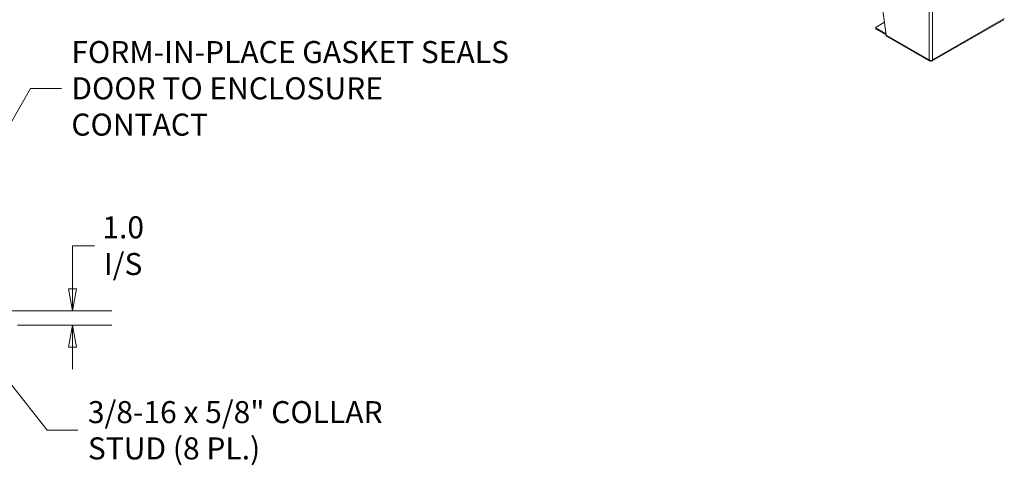
# Model space of a CAD drawing. Units: inches. Extents: x 14 to 362, y 39 to 225.
# Drawn here: x 292 to 361, y 45 to 76 of the extents above; entities that cross this region are included whole.
import ezdxf

# ---------------------------------------------------------------- set-up
doc = ezdxf.new("R2010")
doc.units = ezdxf.units.IN
doc.header["$LTSCALE"] = 22
doc.header["$MEASUREMENT"] = 0
doc.layers.get('0').update_dxf_attribs({"lineweight": 0})
for name, color, linetype, lineweight in [('Dimension (ANSI)', 7, 'Continuous', 5), ('Symbol (ANSI)', 7, 'Continuous', 5), ('Visible (ANSI)', 7, 'Continuous', 5), ('Visible Narrow (ANSI)', 7, 'Continuous', 5)]:
    doc.layers.add(name, color=color, linetype=linetype, lineweight=lineweight)
doc.styles.add('ROMANS', font='tahoma.ttf')
doc.dimstyles.new('Default (ANSI)', dxfattribs={"dimscale": 22, "dimtxt": 0.07, "dimasz": 0.07, "dimexe": 0.125, "dimexo": 0.0625, "dimgap": 0.031496, "dimtad": 0, "dimtih": 1, "dimtoh": 1, "dimrnd": 1e-08, "dimzin": 0, "dimdsep": 46, "dimtxsty": 'ROMANS', "dimblk": 'Filled-1', "dimcen": 0.09, "dimdle": 0.393701, "dimclrd": 256, "dimclre": 256, "dimclrt": 256, "dimadec": 0, "dimazin": 0, "dimtfac": 0.928571, "dimtofl": 0, "dimtmove": 0, "dimatfit": 3, "dimfxl": 1, "dimtolj": 1, "dimtzin": 0, "dimlwd": -1, "dimlwe": -1, "dimarcsym": 0})
doc.dimstyles.new('Default (ANSI)$7', dxfattribs={"dimscale": 22, "dimtxt": 0.07, "dimasz": 0.098425, "dimexe": 0.125, "dimexo": 0.0625, "dimgap": 0.031496, "dimtad": 0, "dimtih": 1, "dimtoh": 1, "dimrnd": 1e-08, "dimzin": 0, "dimdsep": 46, "dimtxsty": 'ROMANS', "dimblk": 'Filled-1', "dimcen": 0.09, "dimdle": 0.393701, "dimclrd": 256, "dimclre": 256, "dimclrt": 256, "dimadec": 0, "dimazin": 0, "dimtfac": 0.928571, "dimtofl": 0, "dimtmove": 0, "dimatfit": 3, "dimfxl": 1, "dimtolj": 1, "dimtzin": 0, "dimlwd": -1, "dimlwe": -1, "dimarcsym": 0})

# ---------------------------------------------------------------- blocks, each defined once
blk = doc.blocks.new('Filled-1')
at = {"color": 0}
for p, q in [((0, 0), (-1, 0.179)), ((-1, 0.179), (-1, -0.179)), ((-1, 0), (0, 0)), ((-1, -0.179), (0, 0))]:
    blk.add_line(p, q, dxfattribs=at)
at = {"color": 0, "flags": 128}
blk.add_lwpolyline([(-1, -0.179), (0, 0), (-1, 0.179), (-1, -0.179)], dxfattribs=at)
at = {"color": 0}
blk.add_solid([(-1, -0.179), (0, 0), (-1, 0.179), (-1, -0.179)], dxfattribs=at)
blk = doc.blocks.new('*D13')
at = {"layer": 'Defpoints', "color": 0, "transparency": 16777216}
for p in [(288.014, 56.097), (290.441, 55.097), (295.655, 55.097)]:
    blk.add_point(p, dxfattribs=at)
at = {"layer": 'Dimension (ANSI)', "transparency": 16777216}
for p, q in [((297.195, 60.645), (295.655, 60.645)), ((295.655, 60.645), (295.655, 59.177)), ((295.655, 57.637), (295.655, 59.177)), ((289.389, 56.097), (298.405, 56.097)), ((291.816, 55.097), (298.405, 55.097)), ((295.655, 53.557), (295.655, 52.017))]:
    blk.add_line(p, q, dxfattribs=at)
at = {"layer": 'Dimension (ANSI)', "transparency": 16777216, "xscale": 1.54000000655651, "yscale": 1.54000000655651, "zscale": 1.54000000655651}
for p, rotation in [((295.655, 56.097), 270), ((295.655, 55.097), 90)]:
    blk.add_blockref('Filled-1', p, dxfattribs=dict(at, rotation=rotation))
at = {"layer": 'Dimension (ANSI)', "transparency": 16777216, "insert": (299.205, 60.645), "char_height": 1.54, "attachment_point": 5, "style": 'ROMANS'}
blk.add_mtext('\\A1;1.0\\PI/S', dxfattribs=at)

msp = doc.modelspace()

# ---------------------------------------------------------------- linework, layer by layer
at = {"layer": 'Visible (ANSI)'}
for p, q in [((351.56343, 82.82412), (352.57349, 75.36328)), ((351.8529, 75.81834), (351.8529, 75.89328)), ((351.87974, 75.9306), (352.45206, 76.26018)), ((352.55981, 75.46433), (351.87974, 75.85595)), ((351.87974, 75.78101), (352.57081, 75.38305)), ((355.78981, 73.55546), (360.80173, 76.44163)), ((352.61652, 75.28402), (355.61822, 73.55546)), ((355.69256, 73.59903), (355.69256, 73.56662)), ((355.71547, 73.59903), (355.71547, 73.56662))]:
    msp.add_line(p, q, dxfattribs=at)
for centre, major_axis, start_param, end_param in [((351.94456, 75.89328), (-0.09167, 0), 5.49778714, 7.06858347), ((351.94456, 75.81834), (-0.09167, 0), 0, 0.78539816), ((355.70401, 73.69117), (0.16042, 0), 3.92699082, 5.49778714)]:
    msp.add_ellipse(centre, major_axis=major_axis, ratio=0.5758617, start_param=start_param, end_param=end_param, dxfattribs=at)
for points, knots in [([(352.61654, 75.28409), (352.61256, 75.28634), (352.6088, 75.28898), (352.6053, 75.29201), (352.58736, 75.30755), (352.57618, 75.33293), (352.57349, 75.36328)], [0.783464455, 0.783464455, 0.783464455, 0.783464455, 0.912022725, 0.912022725, 0.912022725, 1.570796327, 1.570796327, 1.570796327, 1.570796327]), ([(355.59058, 73.62585), (355.58836, 73.58725), (355.60287, 73.55874), (355.62792, 73.55131), (355.64602, 73.54594), (355.66925, 73.55135), (355.69256, 73.56662)], [0, 0, 0, 0, 0.91202272, 0.91202272, 0.91202272, 1.57079633, 1.57079633, 1.57079633, 1.57079633]), ([(355.71547, 73.56662), (355.74774, 73.54548), (355.77962, 73.54391), (355.79851, 73.562), (355.81216, 73.57507), (355.81905, 73.59797), (355.81745, 73.62585)], [0, 0, 0, 0, 0.91202272, 0.91202272, 0.91202272, 1.57079633, 1.57079633, 1.57079633, 1.57079633])]:
    msp.add_open_spline(points, degree=3, knots=knots, dxfattribs=at)
at = {"layer": 'Visible Narrow (ANSI)'}
for p, q in [((355.59058, 73.62585), (355.59058, 80.55797)), ((355.81745, 80.55797), (355.81745, 73.62585)), ((355.81745, 73.62585), (360.84085, 76.51863)), ((351.87974, 75.78101), (351.87974, 75.85595)), ((352.57349, 75.36328), (355.59058, 73.62585))]:
    msp.add_line(p, q, dxfattribs=at)

# ---------------------------------------------------------------- texts
at = {"layer": 'Symbol (ANSI)', "char_height": 1.54, "attachment_point": 4, "line_spacing_factor": 0.987884, "style": 'ROMANS'}
for s, insert, width in [('{\\fTahoma|b0|i0;FORM-IN-PLACE GASKET SEALS\\P\\fTahoma|b0|i0;DOOR TO ENCLOSURE CONTACT}', (295.58228, 71.64397), 31.165655), ('{\\fTahoma|b0|i0;3/8-16 x 5/8" COLLAR\\P\\fTahoma|b0|i0;STUD (8 PL.)}', (296.73722, 47.74191), 20.6664508)]:
    msp.add_mtext(s, dxfattribs=dict(at, insert=insert, width=width))

# ---------------------------------------------------------------- dimensions: what is measured, and where the dimension line sits
at = {"layer": 'Dimension (ANSI)'}
dim = msp.add_linear_dim(base=(295.65454, 55.09719), p1=(288.01378, 56.09719), p2=(290.44103, 55.09719), angle=90, text='<>\\PI/S', dimstyle='Default (ANSI)', override={"dimgap": 0.031496, "dimdec": 1, "dimtol": 0, "dimlim": 0, "dimtp": 0, "dimtm": 0, "dimtdec": 2, "dimtmove": 1, "dimatfit": 1}, dxfattribs=at)
dim.commit()
dim.dimension.update_dxf_attribs({"geometry": '*D13', "text_midpoint": (295.74264, 60.64514), "dimtype": 160})

# ---------------------------------------------------------------- leaders
at = {"layer": 'Symbol (ANSI)', "annotation_type": 0, "has_hookline": 1, "hookline_direction": 0}
for points, text_width in [([(289.4358, 65.90867), (292.72401, 71.64397), (294.88937, 71.64397)], 31.01409), ([(287.53628, 55.80892), (293.87896, 47.74191), (296.04431, 47.74191)], 20.60849)]:
    msp.add_leader(points, dimstyle='Default (ANSI)$7', override={"dimtad": 0}, dxfattribs=dict(at, text_width=text_width))

doc.saveas('drawing.dxf')
